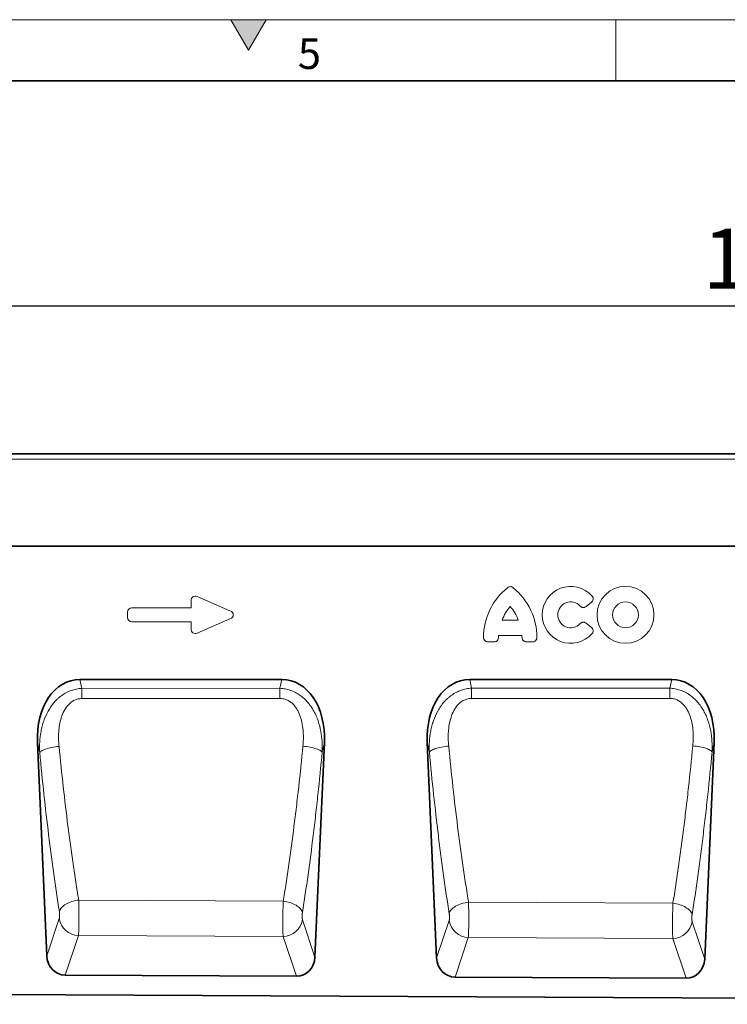
# Model space of a CAD drawing. Units: millimetres. Extents: x 75 to 2100, y 0 to 1460.
# Drawn here: x 1057 to 1345, y 1058 to 1460 of the extents above; entities that cross this region are included whole.
import ezdxf

# ---------------------------------------------------------------- set-up
doc = ezdxf.new("R2010")
doc.units = ezdxf.units.MM
doc.header["$LTSCALE"] = 5
doc.linetypes.add('SLD-Durchgehend', pattern=[0])
doc.layers.get('0').update_dxf_attribs({"color": 1, "lineweight": 25})
for name, color, linetype, lineweight in [('133403', 7, 'Continuous', 25), ('DIMENSION', 3, 'Continuous', 25), ('TANGENT_EDGES', 4, 'Continuous', 25)]:
    doc.layers.add(name, color=color, linetype=linetype, lineweight=lineweight)
doc.styles.add('BEMSTIL', font='isocp3.shx', dxfattribs={"width": 0.8})
doc.styles.add('SLDTEXTSTYLE0', font='TXT', dxfattribs={"width": 0.605})
doc.dimstyles.new('BEMASS$0', dxfattribs={"dimscale": 10, "dimtxt": 3.5, "dimasz": 3.5, "dimexe": 2, "dimexo": 0, "dimgap": 1, "dimtad": 1, "dimdec": 1, "dimtxsty": 'BEMSTIL', "dimcen": 3, "dimclrd": 3, "dimclre": 3, "dimclrt": 4, "dimadec": 0, "dimazin": 0, "dimtfac": 1, "dimtdec": 1, "dimtofl": 0, "dimtmove": 0, "dimatfit": 0, "dimfxl": 0, "dimtolj": 1, "dimlwd": -1, "dimlwe": -1, "dimarcsym": 0})

# ---------------------------------------------------------------- blocks, each defined once
blk = doc.blocks.new('*D5')
at = {"layer": 'DIMENSION', "color": 3}
for p, q in [((872.62, 1292.62), (872.62, 1357.12)), ((1872.62, 1292.62), (1872.62, 1357.12)), ((897.12, 1343.12), (1848.12, 1343.12))]:
    blk.add_line(p, q, dxfattribs=at)
for points in [[(897.12, 1347.2), (897.12, 1339.03), (872.62, 1343.12)], [(1848.12, 1347.2), (1848.12, 1339.03), (1872.62, 1343.12)]]:
    blk.add_solid(points, dxfattribs=at)
at = {"layer": 'DIMENSION', "color": 4, "insert": (1372.62, 1374.62), "char_height": 24.5, "attachment_point": 2, "style": 'BEMSTIL'}
blk.add_mtext('\\A1;1000', dxfattribs=at)
blk = doc.blocks.new('1042842-M_B_FRONT VIEW')
at = {"layer": '133403', "linetype": 'SLD-Durchgehend', "lineweight": 35}
for p, q in [((6664.26, -672.92), (5664.26, -672.92)), ((6534.26, -710.67), (5707.58, -710.67)), ((5955.31, -765.17), (5872.83, -765.17)), ((6114.43, -765.17), (6031.96, -765.17)), ((5855.51, -790.84), (5859.31, -878.1)), ((5968.81, -878.57), (5972.64, -790.84)), ((6014.63, -790.84), (6018.47, -878.9)), ((6127.9, -879.37), (6131.76, -790.84)), ((5961.21, -886.41), (5866.84, -885.94)), ((6120.3, -887.2), (6026, -886.73)), ((5653.26, -892.87), (6652.26, -897.86))]:
    blk.add_line(p, q, dxfattribs=at)
for centre, major_axis, ratio, start_param, end_param in [((5875.95, -793.46), (6.15, -27.96), 0.698694, 2.98899, 4.467219), ((5952.19, -793.46), (6.15, 27.96), 0.698694, 4.957559, 6.435788), ((6035.07, -793.46), (6.15, -27.96), 0.698694, 2.98899, 4.467219), ((6111.32, -793.46), (6.15, 27.96), 0.698694, 4.957559, 6.435788), ((5867.4, -877.11), (-2.83, -8.45), 0.897625, 5.117341, 6.571124), ((5960.72, -877.58), (-2.83, 8.46), 0.897107, 2.845703, 4.308459), ((6026.56, -877.91), (-2.83, -8.45), 0.897625, 5.117341, 6.571124), ((6119.81, -878.38), (-2.83, 8.46), 0.897107, 2.845703, 4.308459)]:
    blk.add_ellipse(centre, major_axis=major_axis, ratio=ratio, start_param=start_param, end_param=end_param, dxfattribs=at)
at = {"layer": 'TANGENT_EDGES', "linetype": 'SLD-Durchgehend', "lineweight": 18}
for p, q in [((6664.26, -675.05), (5664.26, -675.05)), ((6534.26, -710.67), (5707.58, -710.67)), ((5920.77, -731.28), (5934.09, -737.06)), ((5894.05, -735.88), (5918.23, -735.88)), ((5918.23, -735.88), (5918.23, -732.94)), ((6081.66, -733.59), (6079.54, -735.3)), ((5892.23, -739.74), (5892.23, -737.69)), ((5918.23, -741.56), (5894.05, -741.56)), ((5918.23, -744.49), (5918.23, -741.56)), ((5934.09, -740.38), (5920.77, -746.16)), ((6045.25, -740.91), (6051.79, -740.91)), ((6079.54, -742.13), (6081.66, -743.85)), ((6053.26, -747.11), (6043.78, -747.11)), ((6041.89, -749.76), (6039.43, -749.76)), ((6057.61, -749.76), (6055.15, -749.76)), ((5872.83, -765.17), (5873.63, -768.79)), ((5954.52, -768.75), (5955.31, -765.17)), ((6031.96, -765.17), (6032.74, -768.71)), ((6113.66, -768.67), (6114.43, -765.17)), ((5873.63, -768.79), (5954.52, -768.75)), ((6032.74, -768.71), (6113.66, -768.67)), ((5856.42, -795.02), (5855.51, -790.84)), ((5972.64, -790.84), (5971.74, -794.9)), ((6015.51, -794.84), (6014.63, -790.84)), ((6131.76, -790.84), (6130.91, -794.73)), ((5955.83, -855.72), (5872.34, -855.27)), ((6114.93, -856.57), (6031.5, -856.12)), ((5859.31, -878.1), (5864.43, -862.86)), ((5963.7, -863.29), (5968.81, -878.57)), ((6018.47, -878.9), (6023.58, -863.68)), ((6122.8, -864.11), (6127.9, -879.37)), ((5872.26, -869.77), (5866.84, -885.94)), ((5872.26, -869.77), (5955.79, -870.2)), ((5961.21, -886.41), (5955.79, -870.2)), ((6031.41, -870.58), (6026, -886.73)), ((6031.41, -870.58), (6114.89, -871.01)), ((6120.3, -887.2), (6114.89, -871.01))]:
    blk.add_line(p, q, dxfattribs=at)
at = {"layer": 'TANGENT_EDGES', "linetype": 'SLD-Durchgehend', "lineweight": 18, "flags": 128}
for points in [[(5873.63, -768.79), (5873.63, -769.23), (5873.63, -769.69), (5873.63, -770.18), (5873.63, -770.7), (5873.63, -771.23), (5873.63, -771.79), (5873.63, -772.35), (5873.63, -772.93)], [(5954.52, -768.75), (5954.52, -769.19), (5954.52, -769.65), (5954.52, -770.15), (5954.52, -770.66), (5954.52, -771.2), (5954.52, -771.75), (5954.52, -772.32), (5954.52, -772.9)], [(6032.74, -768.71), (6032.74, -769.15), (6032.74, -769.62), (6032.74, -770.11), (6032.74, -770.63), (6032.74, -771.16), (6032.74, -771.72), (6032.74, -772.29), (6032.74, -772.87)], [(6113.66, -768.67), (6113.66, -769.11), (6113.67, -769.58), (6113.67, -770.07), (6113.67, -770.59), (6113.67, -771.13), (6113.67, -771.69), (6113.67, -772.26), (6113.67, -772.84)], [(5954.52, -772.9), (5938.52, -772.91), (5873.63, -772.93)], [(6113.67, -772.84), (6097.67, -772.85), (6032.74, -772.87)], [(5856.42, -795.02), (5856.58, -794.8), (5856.8, -794.59), (5857.08, -794.37), (5857.43, -794.16), (5857.85, -793.95), (5858.32, -793.75), (5858.84, -793.55), (5859.41, -793.37), (5860.03, -793.2), (5860.68, -793.04), (5861.36, -792.89), (5862.08, -792.77), (5862.81, -792.65), (5863.55, -792.56), (5864.3, -792.49)], [(5971.74, -794.9), (5971.59, -794.69), (5971.37, -794.48), (5971.08, -794.26), (5970.73, -794.05), (5970.32, -793.85), (5969.85, -793.65), (5969.33, -793.45), (5968.76, -793.27), (5968.15, -793.1), (5967.5, -792.94), (5966.81, -792.8), (5966.1, -792.67), (5965.37, -792.56), (5964.63, -792.47), (5963.88, -792.39)], [(6015.51, -794.84), (6015.66, -794.62), (6015.88, -794.41), (6016.17, -794.2), (6016.52, -793.99), (6016.93, -793.78), (6017.4, -793.58), (6017.93, -793.39), (6018.5, -793.21), (6019.11, -793.04), (6019.77, -792.89), (6020.45, -792.74), (6021.16, -792.62), (6021.89, -792.51), (6022.64, -792.41), (6023.39, -792.34)], [(6130.91, -794.73), (6130.76, -794.52), (6130.54, -794.3), (6130.25, -794.09), (6129.9, -793.89), (6129.49, -793.68), (6129.02, -793.48), (6128.5, -793.3), (6127.92, -793.12), (6127.31, -792.95), (6126.66, -792.79), (6125.98, -792.65), (6125.27, -792.52), (6124.54, -792.41), (6123.79, -792.32), (6123.04, -792.25)], [(5864.45, -859.96), (5864.57, -859.56), (5864.75, -859.16), (5865, -858.76), (5865.3, -858.37), (5865.67, -857.99), (5866.09, -857.62), (5866.56, -857.27), (5867.07, -856.94), (5867.64, -856.63), (5868.23, -856.35), (5868.87, -856.09), (5869.53, -855.86), (5870.21, -855.67), (5870.91, -855.5), (5871.62, -855.37), (5872.34, -855.27)], [(5963.68, -860.39), (5963.56, -859.99), (5963.38, -859.6), (5963.13, -859.2), (5962.83, -858.81), (5962.47, -858.44), (5962.05, -858.07), (5961.58, -857.72), (5961.07, -857.39), (5960.51, -857.09), (5959.92, -856.8), (5959.29, -856.54), (5958.63, -856.32), (5957.95, -856.12), (5957.26, -855.95), (5956.55, -855.82), (5955.83, -855.72)], [(6023.6, -860.78), (6023.72, -860.39), (6023.91, -859.99), (6024.15, -859.59), (6024.46, -859.21), (6024.82, -858.83), (6025.24, -858.46), (6025.71, -858.12), (6026.23, -857.79), (6026.79, -857.48), (6027.39, -857.2), (6028.02, -856.94), (6028.68, -856.71), (6029.37, -856.52), (6030.07, -856.35), (6030.78, -856.22), (6031.5, -856.12)], [(6122.78, -861.22), (6122.66, -860.82), (6122.47, -860.43), (6122.23, -860.03), (6121.93, -859.65), (6121.56, -859.27), (6121.15, -858.91), (6120.68, -858.56), (6120.17, -858.24), (6119.61, -857.93), (6119.02, -857.65), (6118.39, -857.39), (6117.73, -857.16), (6117.05, -856.97), (6116.35, -856.8), (6115.65, -856.67), (6114.93, -856.57)]]:
    blk.add_lwpolyline(points, dxfattribs=at)
at = {"layer": 'TANGENT_EDGES', "linetype": 'SLD-Durchgehend', "lineweight": 18}
for radius in [11.63, 5.28]:
    blk.add_circle((6095.58, -738.72), radius, dxfattribs=at)
for centre, radius, start, end in [((6063.66, -747.95), 26.04, 128.6786, 180.0058), ((6033.38, -747.95), 26.04, 359.9942, 51.3214), ((6073.2, -738.72), 11.63, 41.7794, 318.2206), ((6059.65, -745.56), 15.13, 137.3642, 162.104), ((6037.39, -745.56), 15.13, 17.896, 42.6358), ((6073.2, -738.72), 5.28, 42.8482, 317.1518), ((6058.81, -748.91), 15.13, 173.1696, 176.734), ((6038.23, -748.91), 15.13, 3.266, 6.8304), ((5872.59, -861.49), 8.28, 189.5007, 267.7014), ((5955.53, -861.91), 8.29, 271.8242, 350.4504), ((6031.75, -862.31), 8.28, 189.5007, 267.7014), ((6114.63, -862.73), 8.29, 271.8242, 350.4504)]:
    blk.add_arc(centre, radius, start, end, dxfattribs=at)
for centre, major_axis, ratio, start_param, end_param in [((5920.44, -733.54), (1.44, -2.19), 0.762065, 2.281929, 4.001257), ((5894.44, -738.09), (1.69, -1.69), 0.834817, 2.445979, 3.837206), ((5894.44, -739.35), (1.69, 1.69), 0.834817, 2.445979, 3.837206), ((5932.38, -738.72), (-3.08, 0), 0.648828, 2.159632, 4.123553), ((5920.44, -743.89), (1.44, 2.19), 0.762065, 2.281929, 4.001257)]:
    blk.add_ellipse(centre, major_axis=major_axis, ratio=ratio, start_param=start_param, end_param=end_param, dxfattribs=at)
for points, knots in [([(6047.39, -727.62), (6047.55, -727.49), (6047.73, -727.38), (6048.11, -727.24), (6048.31, -727.21), (6048.73, -727.21), (6048.93, -727.24), (6049.32, -727.38), (6049.49, -727.49), (6049.65, -727.62)], [0, 0, 0, 0, 0.25, 0.25, 0.5, 0.5, 0.75, 0.75, 1, 1, 1, 1]), ([(6081.87, -730.97), (6081.95, -731.06), (6082.03, -731.16), (6082.15, -731.37), (6082.21, -731.48), (6082.3, -731.71), (6082.33, -731.83), (6082.36, -732.08), (6082.36, -732.2), (6082.34, -732.57), (6082.26, -732.81), (6082.08, -733.13), (6082.01, -733.23), (6081.84, -733.42), (6081.76, -733.51), (6081.66, -733.59)], [0, 0, 0, 0, 0.125, 0.125, 0.25, 0.25, 0.375, 0.375, 0.5, 0.5, 0.75, 0.75, 0.875, 0.875, 1, 1, 1, 1]), ([(6079.54, -735.3), (6079.36, -735.45), (6079.16, -735.56), (6078.83, -735.67), (6078.72, -735.7), (6078.5, -735.73), (6078.38, -735.73), (6078.15, -735.72), (6078.04, -735.7), (6077.82, -735.63), (6077.71, -735.59), (6077.41, -735.44), (6077.23, -735.3), (6077.07, -735.13)], [0, 0, 0, 0, 0.25, 0.25, 0.375, 0.375, 0.5, 0.5, 0.625, 0.625, 0.75, 0.75, 1, 1, 1, 1]), ([(6077.07, -742.31), (6077.23, -742.14), (6077.41, -742), (6077.71, -741.84), (6077.82, -741.8), (6078.04, -741.74), (6078.15, -741.72), (6078.38, -741.71), (6078.49, -741.71), (6078.72, -741.74), (6078.83, -741.77), (6079.16, -741.87), (6079.36, -741.99), (6079.54, -742.13)], [0, 0, 0, 0, 0.25, 0.25, 0.375, 0.375, 0.5, 0.5, 0.625, 0.625, 0.75, 0.75, 1, 1, 1, 1]), ([(6081.66, -743.85), (6081.76, -743.93), (6081.84, -744.01), (6082, -744.2), (6082.08, -744.3), (6082.2, -744.52), (6082.25, -744.63), (6082.32, -744.86), (6082.34, -744.99), (6082.37, -745.36), (6082.34, -745.61), (6082.21, -745.95), (6082.16, -746.07), (6082.03, -746.28), (6081.95, -746.37), (6081.87, -746.47)], [0, 0, 0, 0, 0.125, 0.125, 0.25, 0.25, 0.375, 0.375, 0.5, 0.5, 0.75, 0.75, 0.875, 0.875, 1, 1, 1, 1]), ([(6039.43, -749.76), (6039.31, -749.76), (6039.19, -749.75), (6038.96, -749.71), (6038.84, -749.68), (6038.62, -749.59), (6038.51, -749.54), (6038.31, -749.41), (6038.22, -749.33), (6038.05, -749.16), (6037.98, -749.07), (6037.85, -748.87), (6037.79, -748.76), (6037.66, -748.43), (6037.62, -748.19), (6037.62, -747.95)], [0, 0, 0, 0, 0.125, 0.125, 0.25, 0.25, 0.375, 0.375, 0.5, 0.5, 0.625, 0.625, 0.75, 0.75, 1, 1, 1, 1]), ([(6043.7, -748.05), (6043.68, -748.28), (6043.63, -748.51), (6043.49, -748.83), (6043.44, -748.93), (6043.31, -749.11), (6043.23, -749.2), (6043.07, -749.36), (6042.97, -749.43), (6042.78, -749.55), (6042.67, -749.6), (6042.35, -749.72), (6042.12, -749.76), (6041.89, -749.76)], [0, 0, 0, 0, 0.25, 0.25, 0.375, 0.375, 0.5, 0.5, 0.625, 0.625, 0.75, 0.75, 1, 1, 1, 1]), ([(6055.15, -749.76), (6054.92, -749.76), (6054.69, -749.72), (6054.37, -749.6), (6054.27, -749.55), (6054.07, -749.43), (6053.98, -749.36), (6053.81, -749.2), (6053.74, -749.12), (6053.6, -748.93), (6053.55, -748.83), (6053.41, -748.51), (6053.36, -748.28), (6053.34, -748.05)], [0, 0, 0, 0, 0.25, 0.25, 0.375, 0.375, 0.5, 0.5, 0.625, 0.625, 0.75, 0.75, 1, 1, 1, 1]), ([(6059.42, -747.95), (6059.42, -748.07), (6059.41, -748.19), (6059.37, -748.42), (6059.34, -748.54), (6059.25, -748.76), (6059.2, -748.87), (6059.07, -749.07), (6058.99, -749.16), (6058.82, -749.33), (6058.73, -749.41), (6058.53, -749.54), (6058.42, -749.59), (6058.09, -749.72), (6057.85, -749.76), (6057.61, -749.76)], [0, 0, 0, 0, 0.125, 0.125, 0.25, 0.25, 0.375, 0.375, 0.5, 0.5, 0.625, 0.625, 0.75, 0.75, 1, 1, 1, 1]), ([(5856.42, -795.02), (5856.35, -793.56), (5856.35, -792.11), (5856.53, -789.23), (5856.7, -787.8), (5857.1, -785.66), (5857.25, -784.94), (5857.62, -783.53), (5857.83, -782.83), (5858.54, -780.77), (5859.12, -779.42), (5860.17, -777.51), (5860.55, -776.89), (5861.37, -775.69), (5861.82, -775.11), (5862.76, -774.01), (5863.26, -773.49), (5864.06, -772.75), (5864.34, -772.51), (5864.9, -772.05), (5865.2, -771.83), (5866.09, -771.2), (5866.71, -770.82), (5868, -770.15), (5868.67, -769.86), (5870.05, -769.38), (5870.75, -769.19), (5872.17, -768.91), (5872.9, -768.82), (5873.63, -768.79)], [0, 0, 0, 0, 0.125, 0.125, 0.25, 0.25, 0.3125, 0.3125, 0.375, 0.375, 0.5, 0.5, 0.5625, 0.5625, 0.625, 0.625, 0.6875, 0.6875, 0.71875, 0.71875, 0.75, 0.75, 0.8125, 0.8125, 0.875, 0.875, 0.9375, 0.9375, 1, 1, 1, 1]), ([(5954.52, -768.75), (5955.25, -768.78), (5955.98, -768.87), (5957.4, -769.14), (5958.11, -769.33), (5959.49, -769.81), (5960.16, -770.1), (5961.13, -770.61), (5961.45, -770.79), (5962.07, -771.17), (5962.38, -771.37), (5963.87, -772.43), (5964.93, -773.41), (5966.12, -774.8), (5966.35, -775.08), (5966.8, -775.66), (5967.01, -775.96), (5967.62, -776.85), (5968, -777.47), (5968.7, -778.73), (5969.02, -779.38), (5969.6, -780.71), (5969.86, -781.4), (5970.57, -783.46), (5970.93, -784.85), (5971.46, -787.68), (5971.63, -789.11), (5971.81, -791.99), (5971.82, -793.45), (5971.74, -794.9)], [0, 0, 0, 0, 0.0625, 0.0625, 0.125, 0.125, 0.1875, 0.1875, 0.21875, 0.21875, 0.25, 0.25, 0.375, 0.375, 0.40625, 0.40625, 0.4375, 0.4375, 0.5, 0.5, 0.5625, 0.5625, 0.625, 0.625, 0.75, 0.75, 0.875, 0.875, 1, 1, 1, 1]), ([(6015.51, -794.84), (6015.44, -793.39), (6015.44, -791.94), (6015.62, -789.06), (6015.79, -787.63), (6016.19, -785.5), (6016.35, -784.79), (6016.72, -783.38), (6016.93, -782.69), (6017.64, -780.63), (6018.23, -779.29), (6019.28, -777.38), (6019.66, -776.77), (6020.49, -775.57), (6020.94, -774.99), (6021.88, -773.9), (6022.38, -773.38), (6023.18, -772.64), (6023.46, -772.41), (6024.02, -771.95), (6024.32, -771.73), (6025.21, -771.1), (6025.83, -770.72), (6026.79, -770.22), (6027.12, -770.07), (6027.79, -769.78), (6028.13, -769.65), (6029.16, -769.29), (6029.86, -769.1), (6031.28, -768.83), (6032.01, -768.74), (6032.74, -768.71)], [0, 0, 0, 0, 0.125, 0.125, 0.25, 0.25, 0.3125, 0.3125, 0.375, 0.375, 0.5, 0.5, 0.5625, 0.5625, 0.625, 0.625, 0.6875, 0.6875, 0.71875, 0.71875, 0.75, 0.75, 0.8125, 0.8125, 0.84375, 0.84375, 0.875, 0.875, 0.9375, 0.9375, 1, 1, 1, 1]), ([(6113.66, -768.67), (6114.4, -768.7), (6115.12, -768.78), (6116.54, -769.06), (6117.24, -769.24), (6118.63, -769.72), (6119.29, -770.01), (6120.26, -770.51), (6120.58, -770.69), (6121.2, -771.07), (6121.51, -771.27), (6123, -772.32), (6124.06, -773.3), (6125.25, -774.68), (6125.48, -774.97), (6125.93, -775.54), (6126.14, -775.83), (6126.76, -776.73), (6127.14, -777.34), (6127.84, -778.6), (6128.16, -779.25), (6128.74, -780.57), (6129.01, -781.25), (6129.72, -783.31), (6130.08, -784.7), (6130.62, -787.52), (6130.79, -788.94), (6130.97, -791.82), (6130.98, -793.28), (6130.91, -794.73)], [0, 0, 0, 0, 0.0625, 0.0625, 0.125, 0.125, 0.1875, 0.1875, 0.21875, 0.21875, 0.25, 0.25, 0.375, 0.375, 0.40625, 0.40625, 0.4375, 0.4375, 0.5, 0.5, 0.5625, 0.5625, 0.625, 0.625, 0.75, 0.75, 0.875, 0.875, 1, 1, 1, 1]), ([(5873.63, -772.93), (5873.11, -772.93), (5872.59, -772.99), (5871.59, -773.22), (5871.1, -773.39), (5870.16, -773.83), (5869.72, -774.1), (5869.1, -774.56), (5868.91, -774.72), (5868.52, -775.07), (5868.34, -775.25), (5867.46, -776.18), (5866.89, -777.02), (5865.92, -778.82), (5865.54, -779.76), (5865.08, -781.2), (5864.95, -781.69), (5864.71, -782.67), (5864.62, -783.16), (5864.36, -784.62), (5864.25, -785.6), (5864.06, -788.55), (5864.11, -790.51), (5864.3, -792.49)], [0, 0, 0, 0, 0.0625, 0.0625, 0.125, 0.125, 0.1875, 0.1875, 0.21875, 0.21875, 0.25, 0.25, 0.375, 0.375, 0.5, 0.5, 0.5625, 0.5625, 0.625, 0.625, 0.75, 0.75, 1, 1, 1, 1]), ([(5963.88, -792.39), (5964.07, -790.42), (5964.12, -788.46), (5963.92, -785.51), (5963.81, -784.53), (5963.55, -783.06), (5963.45, -782.57), (5963.21, -781.59), (5963.07, -781.1), (5962.61, -779.67), (5962.23, -778.74), (5961.51, -777.41), (5961.24, -776.97), (5960.65, -776.14), (5960.34, -775.75), (5959.81, -775.2), (5959.63, -775.02), (5959.24, -774.68), (5959.04, -774.51), (5958.42, -774.05), (5957.99, -773.79), (5957.29, -773.46), (5957.05, -773.36), (5956.56, -773.2), (5956.31, -773.13), (5955.56, -772.96), (5955.05, -772.9), (5954.52, -772.9)], [0, 0, 0, 0, 0.25, 0.25, 0.375, 0.375, 0.4375, 0.4375, 0.5, 0.5, 0.625, 0.625, 0.6875, 0.6875, 0.75, 0.75, 0.78125, 0.78125, 0.8125, 0.8125, 0.875, 0.875, 0.90625, 0.90625, 0.9375, 0.9375, 1, 1, 1, 1]), ([(6032.74, -772.87), (6032.48, -772.87), (6032.22, -772.89), (6031.71, -772.94), (6031.45, -772.99), (6030.7, -773.15), (6030.22, -773.32), (6029.28, -773.76), (6028.84, -774.03), (6028.02, -774.64), (6027.63, -774.98), (6026.58, -776.09), (6026, -776.93), (6025.03, -778.72), (6024.65, -779.65), (6024.19, -781.09), (6024.05, -781.58), (6023.82, -782.55), (6023.72, -783.04), (6023.46, -784.5), (6023.35, -785.47), (6023.15, -788.41), (6023.2, -790.37), (6023.39, -792.34)], [0, 0, 0, 0, 0.03125, 0.03125, 0.0625, 0.0625, 0.125, 0.125, 0.1875, 0.1875, 0.25, 0.25, 0.375, 0.375, 0.5, 0.5, 0.5625, 0.5625, 0.625, 0.625, 0.75, 0.75, 1, 1, 1, 1]), ([(6123.04, -792.25), (6123.23, -790.28), (6123.28, -788.32), (6123.07, -785.38), (6122.96, -784.4), (6122.61, -782.45), (6122.37, -781.47), (6121.75, -779.57), (6121.37, -778.64), (6120.65, -777.31), (6120.38, -776.88), (6119.79, -776.05), (6119.47, -775.66), (6118.94, -775.11), (6118.76, -774.94), (6118.38, -774.6), (6118.18, -774.44), (6117.56, -773.98), (6117.12, -773.72), (6116.42, -773.39), (6116.18, -773.3), (6115.69, -773.13), (6115.45, -773.06), (6114.7, -772.9), (6114.19, -772.84), (6113.67, -772.84)], [0, 0, 0, 0, 0.25, 0.25, 0.375, 0.375, 0.5, 0.5, 0.625, 0.625, 0.6875, 0.6875, 0.75, 0.75, 0.78125, 0.78125, 0.8125, 0.8125, 0.875, 0.875, 0.90625, 0.90625, 0.9375, 0.9375, 1, 1, 1, 1]), ([(5864.3, -792.49), (5865.38, -803.63), (5866.6, -814.44), (5868.28, -827.56), (5868.62, -830.16), (5869.33, -835.33), (5869.69, -837.89), (5870.42, -842.95), (5870.8, -845.45), (5871.37, -849.17), (5871.66, -851.01), (5872, -853.15), (5872.15, -854.06), (5872.24, -854.67), (5872.29, -854.97), (5872.34, -855.27)], [0, 0, 0, 0, 0.5, 0.5, 0.625, 0.625, 0.75, 0.75, 0.875, 0.875, 0.9375, 0.96875, 0.984375, 0.984375, 1, 1, 1, 1]), ([(5955.83, -855.72), (5955.88, -855.42), (5955.93, -855.11), (5956.03, -854.5), (5956.18, -853.58), (5956.52, -851.42), (5956.81, -849.56), (5957.38, -845.83), (5957.75, -843.31), (5958.85, -835.68), (5959.55, -830.49), (5960.56, -822.55), (5960.89, -819.88), (5961.53, -814.49), (5961.85, -811.77), (5962.76, -803.56), (5963.34, -798.01), (5963.88, -792.39)], [0, 0, 0, 0, 0.015625, 0.015625, 0.03125, 0.0625, 0.125, 0.125, 0.25, 0.25, 0.5, 0.5, 0.625, 0.625, 0.75, 0.75, 1, 1, 1, 1]), ([(6023.39, -792.34), (6024.48, -803.65), (6025.7, -814.64), (6027.39, -827.96), (6027.74, -830.6), (6028.45, -835.85), (6028.82, -838.45), (6029.56, -843.6), (6029.93, -846.14), (6030.51, -849.92), (6030.71, -851.17), (6031, -853.03), (6031.15, -853.97), (6031.3, -854.89), (6031.4, -855.51), (6031.45, -855.82), (6031.5, -856.12)], [0, 0, 0, 0, 0.5, 0.5, 0.625, 0.625, 0.75, 0.75, 0.875, 0.875, 0.9375, 0.9375, 0.96875, 0.984375, 0.984375, 1, 1, 1, 1]), ([(6114.93, -856.57), (6115.13, -855.33), (6115.33, -854.09), (6115.72, -851.58), (6115.92, -850.32), (6116.49, -846.52), (6116.87, -843.96), (6117.61, -838.78), (6117.97, -836.16), (6118.68, -830.87), (6119.38, -825.54), (6120.04, -820.12), (6120.69, -814.65), (6121, -811.89), (6121.92, -803.56), (6122.5, -797.94), (6123.04, -792.25)], [0, 0, 0, 0, 0.0625, 0.0625, 0.125, 0.125, 0.25, 0.25, 0.375, 0.375, 0.5, 0.625, 0.625, 0.75, 0.75, 1, 1, 1, 1]), ([(5864.45, -859.96), (5863.66, -854.95), (5862.9, -849.83), (5861.8, -841.97), (5861.44, -839.33), (5860.74, -833.98), (5860.39, -831.29), (5858.72, -817.73), (5857.51, -806.54), (5856.42, -795.02)], [0, 0, 0, 0, 0.25, 0.25, 0.375, 0.375, 0.5, 0.5, 1, 1, 1, 1]), ([(5971.74, -794.9), (5971.2, -800.71), (5970.62, -806.45), (5969.71, -814.94), (5969.39, -817.75), (5968.75, -823.33), (5968.42, -826.09), (5966.74, -839.77), (5965.27, -850.29), (5963.68, -860.39)], [0, 0, 0, 0, 0.25, 0.25, 0.375, 0.375, 0.5, 0.5, 1, 1, 1, 1]), ([(6023.6, -860.78), (6022.8, -855.69), (6022.04, -850.49), (6020.93, -842.51), (6020.56, -839.82), (6019.86, -834.4), (6019.51, -831.66), (6017.82, -817.89), (6016.6, -806.53), (6015.51, -794.84)], [0, 0, 0, 0, 0.25, 0.25, 0.375, 0.375, 0.5, 0.5, 1, 1, 1, 1]), ([(6130.91, -794.73), (6130.36, -800.61), (6129.78, -806.42), (6128.86, -815.03), (6128.55, -817.88), (6127.9, -823.53), (6127.24, -829.14), (6126.54, -834.65), (6125.83, -840.11), (6125.46, -842.82), (6124.35, -850.85), (6123.58, -856.09), (6122.78, -861.22)], [0, 0, 0, 0, 0.25, 0.25, 0.375, 0.375, 0.5, 0.625, 0.625, 0.75, 0.75, 1, 1, 1, 1]), ([(5872.34, -855.27), (5872.35, -855.58), (5872.36, -855.89), (5872.37, -856.52), (5872.38, -856.85), (5872.39, -857.51), (5872.4, -857.85), (5872.41, -858.54), (5872.41, -858.89), (5872.42, -859.95), (5872.43, -860.66), (5872.43, -861.73), (5872.43, -862.09), (5872.43, -862.79), (5872.43, -863.13), (5872.42, -863.81), (5872.42, -864.15), (5872.41, -864.81), (5872.41, -865.13), (5872.4, -866.08), (5872.38, -866.66), (5872.36, -867.47), (5872.36, -867.73), (5872.34, -868.22), (5872.33, -868.45), (5872.3, -869.09), (5872.28, -869.46), (5872.26, -869.77)], [0, 0, 0, 0, 0.0625, 0.0625, 0.125, 0.125, 0.1875, 0.1875, 0.25, 0.25, 0.375, 0.375, 0.4375, 0.4375, 0.5, 0.5, 0.5625, 0.5625, 0.625, 0.625, 0.75, 0.75, 0.8125, 0.8125, 0.875, 0.875, 1, 1, 1, 1]), ([(5955.79, -870.2), (5955.78, -870.04), (5955.78, -869.87), (5955.76, -869.51), (5955.74, -869.11), (5955.73, -868.65), (5955.72, -868.16), (5955.71, -867.9), (5955.7, -867.09), (5955.69, -866.5), (5955.69, -865.56), (5955.69, -865.24), (5955.68, -864.58), (5955.68, -864.24), (5955.69, -863.56), (5955.69, -863.22), (5955.69, -862.52), (5955.7, -862.16), (5955.71, -861.09), (5955.72, -860.39), (5955.74, -859.34), (5955.74, -858.98), (5955.76, -858.29), (5955.77, -857.95), (5955.79, -856.96), (5955.81, -856.32), (5955.83, -855.72)], [0, 0, 0, 0, 0.0625, 0.0625, 0.125, 0.1875, 0.1875, 0.25, 0.25, 0.375, 0.375, 0.4375, 0.4375, 0.5, 0.5, 0.5625, 0.5625, 0.625, 0.625, 0.75, 0.75, 0.8125, 0.8125, 0.875, 0.875, 1, 1, 1, 1]), ([(6031.5, -856.12), (6031.5, -856.43), (6031.51, -856.74), (6031.53, -857.38), (6031.54, -858.03), (6031.55, -858.7), (6031.56, -859.39), (6031.56, -859.74), (6031.57, -860.8), (6031.58, -861.51), (6031.58, -862.57), (6031.58, -862.93), (6031.58, -863.63), (6031.58, -863.97), (6031.57, -864.65), (6031.57, -864.98), (6031.57, -865.64), (6031.56, -865.97), (6031.55, -866.91), (6031.54, -867.49), (6031.52, -868.3), (6031.51, -868.55), (6031.49, -869.04), (6031.48, -869.27), (6031.46, -869.91), (6031.44, -870.28), (6031.41, -870.58)], [0, 0, 0, 0, 0.0625, 0.0625, 0.125, 0.1875, 0.1875, 0.25, 0.25, 0.375, 0.375, 0.4375, 0.4375, 0.5, 0.5, 0.5625, 0.5625, 0.625, 0.625, 0.75, 0.75, 0.8125, 0.8125, 0.875, 0.875, 1, 1, 1, 1]), ([(6114.89, -871.01), (6114.88, -870.86), (6114.88, -870.69), (6114.86, -870.33), (6114.84, -869.93), (6114.83, -869.47), (6114.82, -868.99), (6114.81, -868.73), (6114.8, -867.92), (6114.79, -867.33), (6114.79, -866.4), (6114.78, -866.07), (6114.78, -865.41), (6114.78, -865.08), (6114.79, -864.4), (6114.79, -864.06), (6114.79, -863.36), (6114.8, -863), (6114.81, -861.94), (6114.82, -861.23), (6114.83, -860.18), (6114.84, -859.83), (6114.86, -859.14), (6114.86, -858.8), (6114.89, -857.81), (6114.91, -857.17), (6114.93, -856.57)], [0, 0, 0, 0, 0.0625, 0.0625, 0.125, 0.1875, 0.1875, 0.25, 0.25, 0.375, 0.375, 0.4375, 0.4375, 0.5, 0.5, 0.5625, 0.5625, 0.625, 0.625, 0.75, 0.75, 0.8125, 0.8125, 0.875, 0.875, 1, 1, 1, 1]), ([(5864.43, -862.86), (5864.45, -862.8), (5864.47, -862.72), (5864.5, -862.55), (5864.51, -862.46), (5864.54, -862.24), (5864.54, -862.12), (5864.56, -861.87), (5864.56, -861.74), (5864.56, -861.46), (5864.56, -861.32), (5864.55, -861.04), (5864.55, -860.89), (5864.53, -860.61), (5864.51, -860.47), (5864.48, -860.21), (5864.47, -860.08), (5864.45, -859.96)], [0, 0, 0, 0, 0.125, 0.125, 0.25, 0.25, 0.375, 0.375, 0.5, 0.5, 0.625, 0.625, 0.75, 0.75, 0.875, 0.875, 1, 1, 1, 1]), ([(5963.68, -860.39), (5963.66, -860.51), (5963.64, -860.64), (5963.62, -860.9), (5963.6, -861.04), (5963.58, -861.32), (5963.58, -861.47), (5963.57, -861.75), (5963.56, -861.89), (5963.57, -862.17), (5963.57, -862.3), (5963.58, -862.55), (5963.59, -862.67), (5963.62, -862.89), (5963.63, -862.98), (5963.66, -863.15), (5963.68, -863.23), (5963.7, -863.29)], [0, 0, 0, 0, 0.125, 0.125, 0.25, 0.25, 0.375, 0.375, 0.5, 0.5, 0.625, 0.625, 0.75, 0.75, 0.875, 0.875, 1, 1, 1, 1]), ([(6023.58, -863.68), (6023.6, -863.62), (6023.62, -863.54), (6023.65, -863.37), (6023.66, -863.28), (6023.69, -863.06), (6023.7, -862.94), (6023.71, -862.69), (6023.71, -862.56), (6023.72, -862.29), (6023.71, -862.14), (6023.7, -861.86), (6023.7, -861.72), (6023.68, -861.44), (6023.67, -861.3), (6023.64, -861.03), (6023.62, -860.9), (6023.6, -860.78)], [0, 0, 0, 0, 0.125, 0.125, 0.25, 0.25, 0.375, 0.375, 0.5, 0.5, 0.625, 0.625, 0.75, 0.75, 0.875, 0.875, 1, 1, 1, 1]), ([(6122.78, -861.22), (6122.76, -861.34), (6122.74, -861.46), (6122.71, -861.73), (6122.7, -861.87), (6122.68, -862.15), (6122.67, -862.29), (6122.67, -862.58), (6122.66, -862.72), (6122.67, -862.99), (6122.67, -863.12), (6122.68, -863.37), (6122.69, -863.49), (6122.72, -863.71), (6122.73, -863.8), (6122.76, -863.97), (6122.78, -864.05), (6122.8, -864.11)], [0, 0, 0, 0, 0.125, 0.125, 0.25, 0.25, 0.375, 0.375, 0.5, 0.5, 0.625, 0.625, 0.75, 0.75, 0.875, 0.875, 1, 1, 1, 1])]:
    blk.add_open_spline(points, degree=3, knots=knots, dxfattribs=at)

msp = doc.modelspace()

# ---------------------------------------------------------------- hatches: boundary and pattern name
at = {"linetype": 'Continuous'}
msp.add_hatch(color=256, dxfattribs=at).paths.add_polyline_path([(1157.22, 1460), (1142.78, 1460), (1150, 1447.5)], flags=0)

# ---------------------------------------------------------------- linework, layer by layer
at = {"linetype": 'SLD-Durchgehend', "lineweight": 18}
for p, q in [((75, 1460), (2075, 1460)), ((1142.78, 1460), (1150, 1447.5)), ((1157.22, 1460), (1142.78, 1460)), ((1150, 1447.5), (1157.22, 1460)), ((1300, 1460), (1300, 1435))]:
    msp.add_line(p, q, dxfattribs=at)
at = {"linetype": 'SLD-Durchgehend', "lineweight": 35}
msp.add_line((100, 1435), (2050, 1435), dxfattribs=at)

# ---------------------------------------------------------------- block references
at = {"layer": '133403'}
msp.add_blockref('1042842-M_B_FRONT VIEW', (-4791.64, 1955.54), dxfattribs=at)

# ---------------------------------------------------------------- texts
at = {"linetype": 'Continuous', "lineweight": 0, "insert": (1174.91, 1452.36), "char_height": 12.5, "attachment_point": 2, "style": 'SLDTEXTSTYLE0'}
msp.add_mtext('5', dxfattribs=at)

# ---------------------------------------------------------------- dimensions: what is measured, and where the dimension line sits
at = {"layer": 'DIMENSION'}
dim = msp.add_linear_dim(base=(1872.62, 1343.12), p1=(872.62, 1257.62), p2=(1872.62, 1257.62), dimstyle='BEMASS$0', override={"dimscale": 7, "dimexo": 5, "dimtad": 3, "dimdec": 0, "dimdle": 1, "dimtofl": 1, "dimtfill": 1}, dxfattribs=at)
dim.commit()
dim.dimension.update_dxf_attribs({"geometry": '*D5', "text_midpoint": (1372.62, 1343.12), "dimtype": 160})

doc.saveas('drawing.dxf')
